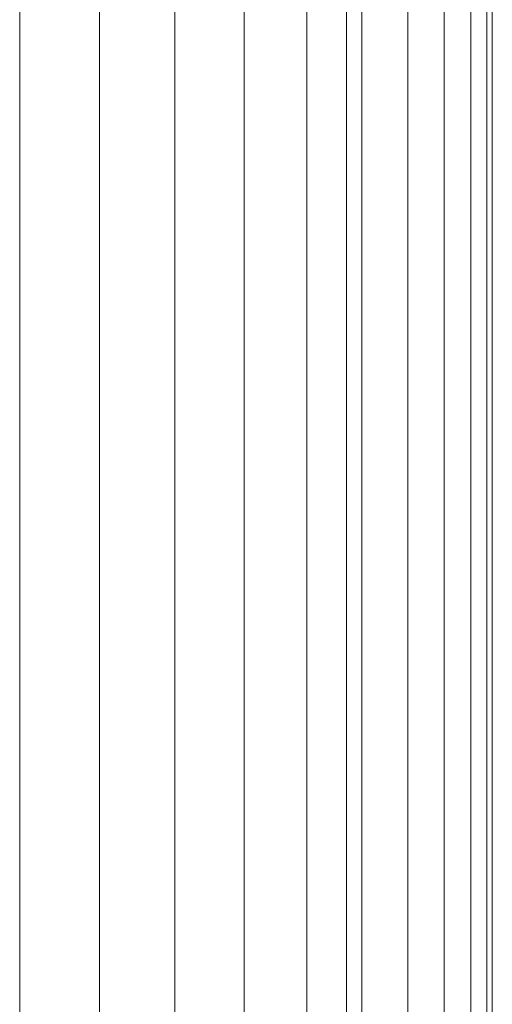
# Model space of a CAD drawing. Units: millimetres. Extents: x -1722 to 4998, y -2048 to 2704.
# Drawn here: x 9 to 35, y 738 to 793 of the extents above; entities that cross this region are included whole.
import ezdxf

# ---------------------------------------------------------------- set-up
doc = ezdxf.new("R2010")
doc.units = ezdxf.units.MM
doc.layers.add('A-GENM', color=13, linetype='Continuous', lineweight=9)
doc.layers.add('G-IMPT', color=8, linetype='Continuous', lineweight=9)

# ---------------------------------------------------------------- blocks, each defined once
blk = doc.blocks.new('42 - 10_DWG-462767-Level 1')
at = {"layer": 'G-IMPT'}
for p, q in [((-38.046, 316.367), (-38.046, 31.336)), ((-37.746, 31.314), (-37.746, 316.367)), ((-36.85, 31.193), (-36.85, 316.367)), ((-35.374, 30.886), (-35.374, 316.367)), ((-33.34, 30.208), (-33.34, 316.367)), ((-30.78, 28.819), (-30.78, 316.367)), ((-27.734, 27.609), (-27.734, 316.367)), ((-24.251, 25.135), (-24.251, 316.367)), ((-20.386, 18.92), (-20.386, 316.367)), ((-16.199, 17.137), (-16.199, 316.367)), ((-11.757, 18.071), (-11.757, 316.367))]:
    blk.add_line(p, q, dxfattribs=at)
blk = doc.blocks.new('42 - 42-462780-Level 1')
at = {"layer": 'A-GENM'}
blk.add_line((-29.88, 240.045), (-29.88, 87.904), dxfattribs=at)
blk.add_blockref('42 - 10_DWG-462767-Level 1', (0.05, 60.024))

msp = doc.modelspace()

# ---------------------------------------------------------------- block references
at = {"layer": 'A-GENM', "rotation": 180}
msp.add_blockref('42 - 42-462780-Level 1', (-2.72, 887.552), dxfattribs=at)

doc.saveas('drawing.dxf')
